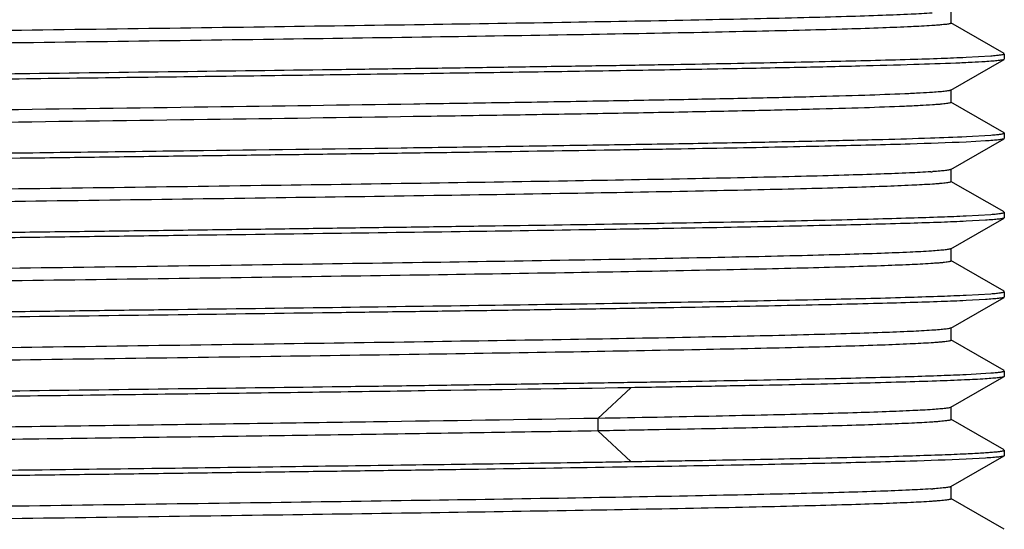
# Model space of a CAD drawing. Units: inches. Extents: x 0 to 11, y 0 to 8.5.
# Drawn here: x 7.4 to 7.7, y 5 to 5.1 of the extents above; entities that cross this region are included whole.
import ezdxf

# ---------------------------------------------------------------- set-up
doc = ezdxf.new("R2010")
doc.units = ezdxf.units.IN
doc.header["$LTSCALE"] = 0.605
doc.header["$MEASUREMENT"] = 0
doc.layers.get('0').update_dxf_attribs({"linetype": 'CONTINUOUS'})

msp = doc.modelspace()

# ---------------------------------------------------------------- linework, layer by layer
at = {"color": 7, "linetype": 'Continuous'}
for p, q in [((7.6945513382, 5.1434446339), (7.6945513382, 5.1473816418)), ((7.7112180298, 5.1338659597), (7.694470318500001, 5.1435382427)), ((7.6992506506, 5.1326704575), (7.7070624074, 5.133118605)), ((7.711297709, 5.1337812677), (7.711297709, 5.1320419554)), ((7.6944660826, 5.1222865962), (7.711220994400001, 5.1319631766)), ((7.694547388999999, 5.1184434751), (7.694547388999999, 5.122380519)), ((7.7112196139, 5.1088616155), (7.694466123200001, 5.118537374)), ((7.711297709, 5.108781288899999), (7.711297709, 5.1070419459)), ((7.694484367799999, 5.0972883345), (7.711223913, 5.1069554401)), ((7.705336458, 5.1062704604), (7.699271666, 5.1059350897)), ((7.699359387, 5.1076721435), (7.7070920913, 5.1081252407)), ((7.6945646597, 5.0934440034), (7.6945646588, 5.0973806965)), ((7.7112213234, 5.0838709595), (7.6944847889, 5.0935363136)), ((7.711297709, 5.0837812381), (7.711297709, 5.0820419301)), ((7.6944778275, 5.0722886732), (7.7112245634, 5.0819601458)), ((7.7053358065, 5.0812676768), (7.6992695437, 5.0809307628)), ((7.699271789400001, 5.0826662662), (7.7070748101, 5.083114657099999)), ((7.6945586714, 5.0684449992), (7.6945586714, 5.0723820071)), ((7.711218290900001, 5.0588704035), (7.6944781343, 5.0685380672)), ((7.711297709, 5.0587812464), (7.711297709, 5.0570419019)), ((7.6944703683, 5.047287922200001), (7.7112233054, 5.0569632211)), ((7.705323513, 5.0562624463), (7.6992517259, 5.0559288525)), ((7.6992694141, 5.0576703605), (7.7070738864, 5.058115662900001)), ((7.6945515537, 5.0434446636), (7.6945515537, 5.0473816715)), ((7.7112180004, 5.0338661315), (7.6944705468, 5.0435382583)), ((7.711297709, 5.0337812669), (7.711297709, 5.0320430539)), ((7.6944660992, 5.022286645699999), (7.7112210816, 5.0319632663)), ((7.699251382999999, 5.0326705538), (7.7070628805, 5.0331184825)), ((7.593479915800001, 5.0284588741), (7.5830935666, 5.0187959868)), ((7.694547406, 5.018443548), (7.694547406, 5.0223805559)), ((7.5830914004, 5.0187960149), (7.5830914004, 5.0148549368)), ((7.7112195338, 5.0088617197), (7.6944661448, 5.0185374188)), ((7.5830955836, 5.0148530582), (7.593477769700001, 5.005194061)), ((7.694484511900001, 4.9972882958), (7.7112238435, 5.0069552733)), ((7.7053363014, 5.0062704965), (7.699271322, 5.0059352352)), ((7.711297709, 5.0087760752), (7.711297709, 5.0070419467)), ((7.694564780599999, 4.993443937099999), (7.694564780599999, 4.997380945)), ((7.7112214817, 4.9838708615), (7.6944849235, 4.993536224700001))]:
    msp.add_line(p, q, dxfattribs=at)
for centre, radius, start, end in [((7.676239255, 5.2790985567), 0.1829385259, 273.7334167266, 273.9319764529), ((7.6762353571, 5.1791653062), 0.1830053807, 273.7330339863, 273.9315484582)]:
    msp.add_arc(centre, radius, start, end, dxfattribs=at)
for points, knots in [([(7.6885256061, 5.146572264800001), (7.6863135531, 5.1464233563), (7.6810924662, 5.146154692200001), (7.6721002585, 5.1458014452), (7.660824021, 5.1454447573), (7.6473628853, 5.145085015), (7.6318227013, 5.1447239973), (7.6073384907, 5.144218143), (7.572657033500001, 5.1436015541), (7.5270008284, 5.1428867808), (7.47710043, 5.142170189700001), (7.4246318701, 5.141451809499999), (7.3800943378, 5.1408512019), (7.3445103859, 5.1403646116), (7.3183849458, 5.1400008717), (7.2929546281, 5.1396371721), (7.2684311251, 5.1392736672), (7.2450199637, 5.1389104093), (7.2229229266, 5.1385474037), (7.2023275536, 5.1381844912), (7.1834034487, 5.1378221557), (7.1663054459, 5.1374605714), (7.1532672688, 5.1371500094), (7.1438619852, 5.1368980816), (7.1376148989, 5.1367162254), (7.1319228843, 5.1365345781), (7.1267955593, 5.1363531812), (7.12224247, 5.1361721603), (7.1182731903, 5.1359916143), (7.114897344199999, 5.1358120356), (7.1121246274, 5.135633432900001), (7.1101957111, 5.1354772623), (7.108961036699999, 5.1353465303), (7.108266474700001, 5.1352575511), (7.1077249035, 5.1351683906), (7.107372894199999, 5.1350920049), (7.1071656011, 5.1350235341), (7.1070589788, 5.1349768278), (7.106983563099999, 5.1349208436), (7.1069836218, 5.1348810535)], [0, 0, 0, 0, 0.0114327637, 0.0269569733, 0.04640614059999999, 0.0696096826, 0.09639703220000001, 0.1265640564, 0.1958948655, 0.275267698, 0.3620293043, 0.4532439439, 0.5458589526, 0.5917179603, 0.636757727, 0.6805936989, 0.722868504, 0.7632325547, 0.8013331231, 0.8368321861, 0.8694536711, 0.8989373482999999, 0.9250215214, 0.9367068887000001, 0.9474551636, 0.9572496354000001, 0.9660739345, 0.9739118415000001, 0.9807471143000001, 0.9865634357999999, 0.9913445237, 0.9950744557, 0.9965422334, 0.9977458427, 0.9986866605, 0.999367186, 0.9996117549, 0.999794813, 1, 1, 1, 1]), ([(7.688464457699999, 5.1426311511), (7.6862703366, 5.142484190899999), (7.681101514400001, 5.1422183585), (7.6722111882, 5.141868592), (7.661082774, 5.1415154519), (7.6478123728, 5.1411593655), (7.6325020264, 5.140802007900001), (7.6083879397, 5.140301319100001), (7.5742272202, 5.1396909511), (7.529235047699999, 5.1389833197), (7.4800124791, 5.1382739681), (7.4281780221, 5.1375628008), (7.3754409467, 5.1368515195), (7.3317138949, 5.136252660799999), (7.2975865875, 5.1357672462), (7.2731283649, 5.1354074123), (7.2497204587, 5.1350478042), (7.2275600297, 5.1346884699), (7.2068324296, 5.1343292055), (7.1877060008, 5.1339703778), (7.1703328513, 5.1336122897), (7.1548600447, 5.1332552137), (7.1432167989, 5.1329470028), (7.1349521666, 5.132696380500001), (7.129569008400001, 5.1325166746), (7.124743105499999, 5.1323372749), (7.1204837183, 5.1321582528), (7.116800133200001, 5.131979904300001), (7.1137017771, 5.131802323500001), (7.1114902701, 5.1316474757), (7.1100211486, 5.1315196225), (7.1091454108, 5.131430512200001), (7.1084212421, 5.1313417857), (7.107847606799999, 5.1312543867), (7.1074252776, 5.1311677219), (7.107194828300001, 5.1311005794), (7.107108800000001, 5.1310605734)], [0, 0, 0, 0, 0.0113444165, 0.0266979598, 0.0458990045, 0.0687821067, 0.09518199449999999, 0.124903548, 0.1932088418, 0.2714384985, 0.3570382866, 0.4471650694, 0.5388678099, 0.6291236179, 0.6727657948000001, 0.7149419294, 0.7553126052, 0.7935369883, 0.8292783970000001, 0.8622584014, 0.8922239351000001, 0.9189221496, 0.9421008433, 0.9523100729, 0.9615773692, 0.9698869561, 0.9772231091, 0.9835700459000001, 0.9889119185999999, 0.9932330081, 0.995005998, 0.9965193903, 0.9977736614, 0.9987700466, 0.9995105553, 1, 1, 1, 1]), ([(7.6945513382, 5.1434446339), (7.6945513383, 5.1433981355), (7.6944543154, 5.1433371518), (7.6943254713, 5.1432858572), (7.6940676662, 5.1432096316), (7.6936331975, 5.143124736), (7.6929641179, 5.1430254957), (7.6921076247, 5.1429265086), (7.6910612379, 5.1428262406), (7.6898260625, 5.1427257488), (7.688939267599999, 5.142662953399999), (7.688464457699999, 5.1426311511)], [0, 0, 0, 0, 0.0225500991, 0.0435143225, 0.0717263977, 0.1505170344, 0.2595495575, 0.398985897, 0.5688742529, 0.7692179929999999, 1, 1, 1, 1]), ([(7.7070624074, 5.133118605), (7.7076466185, 5.1331630986), (7.708465238600001, 5.1332312111), (7.7094777218, 5.1333391639), (7.7100642944, 5.1334142734), (7.710533888200001, 5.1334896423), (7.7108905561, 5.1335626587), (7.7111297718, 5.1336337864), (7.7112523539, 5.1336992193), (7.711281411799999, 5.1337383961)], [0, 0, 0, 0, 0.4099025581, 0.5745815281000001, 0.7124032712, 0.8234099664, 0.9076970574, 0.9658753295999999, 1, 1, 1, 1]), ([(7.1023121448, 5.1223874807), (7.1049397213, 5.1225072196), (7.1108259392, 5.1227382937), (7.120580620299999, 5.1230587235), (7.1321587549, 5.123383545899999), (7.1510141017, 5.1238252118), (7.178480810499999, 5.1243579274), (7.208364074299999, 5.1248851498), (7.2349403171, 5.1252897431), (7.2565798425, 5.1256021441), (7.279157714099999, 5.1259221212), (7.3025269857, 5.126249545), (7.3265356738, 5.126575622), (7.3510276752, 5.1268875848), (7.3758433766, 5.1272012768), (7.4091106908, 5.1276297295), (7.4502886356, 5.128174460199999), (7.4909286253, 5.128687598), (7.5224758494, 5.1291237086), (7.5450498007, 5.129452392), (7.5666847699, 5.129773488000001), (7.5872400012, 5.130083951700001), (7.6065815069, 5.130399266), (7.624583364099999, 5.1307221745), (7.6411284154, 5.131049996000001), (7.6599748633, 5.1314496226), (7.676550669199999, 5.1318438713), (7.6907454451, 5.1323085425), (7.6966259292, 5.1325474985), (7.6992506506, 5.1326704575)], [0, 0, 0, 0, 0.0132167498, 0.0295993607, 0.0490416417, 0.0714172038, 0.1243694949, 0.1870820489, 0.2215979125, 0.2579252354, 0.2958276852, 0.3350586078, 0.3753626932, 0.4164776726, 0.4581360093, 0.500066611, 0.5836531557, 0.6650650796, 0.7042907065, 0.7421867933, 0.7785067044, 0.8130140884999999, 0.8454845068000001, 0.8757067915000001, 0.9034843477, 0.9286363191, 0.9704279083, 0.9867968340000001, 1, 1, 1, 1]), ([(7.7052177491, 5.1312520199), (7.703855169400001, 5.1311627937), (7.7007873535, 5.1309962138), (7.6933089604, 5.1306715155), (7.6815005779, 5.1302790838), (7.6645002175, 5.129811960500001), (7.6439026599, 5.1293609005), (7.6199892913, 5.1289150625), (7.5930865473, 5.128445809700001), (7.563560860499999, 5.1279774162), (7.531814629299999, 5.1275327048), (7.4982814171, 5.1270693571), (7.463418439600001, 5.1265924545), (7.427700639199999, 5.1261432147), (7.3916155903, 5.1256872952), (7.3615373625, 5.125290238), (7.3376605289, 5.1249755054), (7.3200351711, 5.1247480342), (7.302685294400001, 5.1245215232), (7.2884261338, 5.1243298135), (7.277200902200001, 5.1241737077), (7.268935378099999, 5.1240558728), (7.260782252, 5.1239431206), (7.255385447899999, 5.123846215099999), (7.2527068231, 5.1238062958)], [0, 0, 0, 0, 0.0090513709, 0.0203643128, 0.04961788070000001, 0.0873663611, 0.1330956472, 0.1861833861, 0.2459065892, 0.3114508535, 0.3819225305, 0.4563609682, 0.5337511021, 0.6130376417, 0.693139493, 0.7729643643999999, 0.8124322271, 0.8514237621999999, 0.8898059386, 0.9274478120999999, 0.945950897, 0.9642209505, 0.9822424352, 1, 1, 1, 1]), ([(7.7112209933, 5.1319601418), (7.711149457799999, 5.131922969800001), (7.7109476751, 5.1318594012), (7.7105703097, 5.1317717183), (7.7100414731, 5.1316876043), (7.7090410914, 5.131558184599999), (7.7074164739, 5.1314056512), (7.7060164801, 5.1313043235), (7.7052177491, 5.1312520199)], [0, 0, 0, 0, 0.0399259491, 0.10391799, 0.1921410999, 0.3048083555, 0.6035770268999999, 1, 1, 1, 1]), ([(7.6886942217, 5.1215833394), (7.687394304400001, 5.1214947747), (7.6844697108, 5.1213261567), (7.6773555138, 5.120994034), (7.666147917999999, 5.1205990221), (7.6500309518, 5.120146436600001), (7.6305208649, 5.1196918081), (7.6078822826, 5.1192345323), (7.5824273515, 5.1187755582), (7.5545010789, 5.118315627599999), (7.513447221, 5.1176864403), (7.4590188222, 5.1169173004), (7.3920806412, 5.1160134856), (7.3256122786, 5.115109997), (7.2818687424, 5.114478693), (7.2606892365, 5.114152457)], [0, 0, 0, 0, 0.0091309713, 0.0205287058, 0.04991037769999999, 0.0877208212, 0.1335211694, 0.1866741779, 0.2464048211, 0.3119388401, 0.3824086811, 0.5341450202, 0.693412406, 0.8515558881, 1, 1, 1, 1]), ([(7.6944660826, 5.1222865962), (7.6943967855, 5.122246574), (7.6941994777, 5.122181314800001), (7.6938324716, 5.1220973524), (7.693322702200001, 5.1220127267), (7.692671977000001, 5.1219265637), (7.691878901900001, 5.12184001), (7.6905380714, 5.1217154046), (7.689460170499999, 5.1216355244), (7.6886942217, 5.1215833394)], [0, 0, 0, 0, 0.0411921698, 0.1057413141, 0.1942223331, 0.3068401965, 0.4436890642, 0.6048164177, 1, 1, 1, 1]), ([(7.688631555900001, 5.117642071600001), (7.687326455700001, 5.1175536263), (7.6843920234, 5.1173851523), (7.6772601397, 5.1170532917), (7.666034059199999, 5.1166584677), (7.6498991158, 5.116206098), (7.6303766951, 5.115751701000001), (7.6077313253, 5.1152946653), (7.582274916599999, 5.1148359396), (7.5543520441, 5.1143762656), (7.5133110271, 5.1137474627), (7.4589066176, 5.1129787529), (7.3920033, 5.112075476499999), (7.335911385, 5.111312856100001), (7.2972925215, 5.110763410400001), (7.2786560217, 5.1104877772), (7.268318214400001, 5.110333708), (7.2632197295, 5.1102505483), (7.2606891454, 5.110211569200001)], [0, 0, 0, 0, 0.009168495, 0.0206005149, 0.0500414325, 0.0878993057, 0.133735426, 0.1869116445, 0.2466540637, 0.3121895369, 0.3826509415, 0.5343463497, 0.6935507729000001, 0.8516224406, 0.9275337478, 0.9642597169, 0.9822609037000001, 1, 1, 1, 1]), ([(7.694547388999999, 5.1184434751), (7.694547369099999, 5.1183980164), (7.6944538562, 5.1183377049), (7.6943284637, 5.1182870851), (7.694078617000001, 5.1182119749), (7.6936569183, 5.118128320799999), (7.6930073845, 5.1180305449), (7.692175299, 5.1179330216), (7.6911581064, 5.1178342385), (7.6899565902, 5.1177352345), (7.6890937061, 5.117673391), (7.688631555900001, 5.117642071600001)], [0, 0, 0, 0, 0.0226735278, 0.0436246903, 0.0717950401, 0.1504548096, 0.2593425768, 0.3986691326, 0.568528481, 0.7689634023999999, 1, 1, 1, 1]), ([(7.7070920913, 5.1081252407), (7.7076719994, 5.108169722), (7.708484601699999, 5.108237545), (7.709489753200001, 5.1083441516), (7.7100721201, 5.1084181519), (7.7105384191, 5.108492423), (7.710892622899999, 5.1085636865), (7.7111309713, 5.1086331752), (7.711252394, 5.1086992192), (7.7112813337, 5.1087383894)], [0, 0, 0, 0, 0.4098050374, 0.574449564, 0.7122483407, 0.8232395491, 0.9074973651, 0.965684965, 1, 1, 1, 1]), ([(7.699271666, 5.1059350897), (7.69339683, 5.1056559305), (7.6792081174, 5.1051917105), (7.6544894434, 5.1045874264), (7.6296362544, 5.1040736452), (7.606634252999999, 5.1036762279), (7.5800692632, 5.103246502799999), (7.5519763488, 5.1028130066), (7.5225381586, 5.1023901594), (7.499173047899999, 5.1020793343), (7.4751674727, 5.1017644488), (7.450677721, 5.1014417974), (7.4258631809, 5.1011127013), (7.392594869, 5.1006851068), (7.3514124366, 5.1001771769), (7.3107671663, 5.0996233911), (7.2792131295, 5.0991926088), (7.2497628264, 5.098787471700001), (7.221656074, 5.0983631591), (7.1950760533, 5.0979118805), (7.172055754400001, 5.097508974), (7.1510463824, 5.0971037683), (7.132185952, 5.0966461623), (7.1206036771, 5.0963214331), (7.110844543200001, 5.0960122246), (7.1049554226, 5.0957853564), (7.1023265087, 5.0956647951)], [0, 0, 0, 0, 0.0295528939, 0.0713281103, 0.1242436153, 0.1544596972, 0.1869247126, 0.2577434998, 0.2956363659, 0.3348595119, 0.3751577319, 0.4162687748, 0.4579250867, 0.4998555717, 0.5834475509, 0.6648722503, 0.7041068431999999, 0.7420134958, 0.8128666840000001, 0.8453522224, 0.8755906836, 0.9285557245999999, 0.9509382259999999, 0.9703873315, 0.9867764797, 1, 1, 1, 1]), ([(7.252706799099999, 5.1005522848), (7.2552699976, 5.1005888136), (7.2604330463, 5.1006577494), (7.2708971961, 5.1008064505), (7.289748375399999, 5.101066809700001), (7.317299013, 5.1014489024), (7.3510559323, 5.1018964676), (7.3854343529, 5.1023240809), (7.420004180299999, 5.1027678591), (7.465235457, 5.1033698675), (7.5092967515, 5.1039265169), (7.551635974500001, 5.1045433993), (7.5808230711, 5.1049899208), (7.6077602325, 5.1054161883), (7.6321103385, 5.1058564623), (7.6535689347, 5.1063098018), (7.6718687951, 5.1067358898), (7.6867809073, 5.107159149), (7.6955660036, 5.1074913287), (7.699359387, 5.1076721435)], [0, 0, 0, 0, 0.0172153636, 0.0346764571, 0.0702809541, 0.1438258873, 0.2197154617, 0.2970014534, 0.374718144, 0.45189441, 0.6007870604, 0.6706430929, 0.7362611012000001, 0.7968211454999999, 0.8515670075, 0.8998150373999999, 0.9409622442, 0.9744959348000001, 1, 1, 1, 1]), ([(7.711223911699999, 5.106955758), (7.711155579600001, 5.1069158675), (7.7109572871, 5.106852944), (7.7105873313, 5.1067722919), (7.7100694098, 5.1066906551), (7.7094058727, 5.1066072625), (7.7085954233, 5.1065231377), (7.7072234688, 5.1064012495), (7.706120390800001, 5.1063223108), (7.705336458, 5.1062704604)], [0, 0, 0, 0, 0.0399605353, 0.1036890026, 0.1917752354, 0.3043747963, 0.441526803, 0.6032174678, 1, 1, 1, 1]), ([(7.6881511716, 5.0965482609), (7.6858946488, 5.0964008676), (7.680592455, 5.0961326233), (7.6714796736, 5.0957793089), (7.6600907886, 5.095423552200001), (7.6465272835, 5.0950646723), (7.630907785900001, 5.0947043633), (7.606349784400001, 5.0941991503), (7.5716159124, 5.0935846166), (7.5259339477, 5.0928708807), (7.476064843, 5.0921557312), (7.423671550800001, 5.0914389387), (7.3792222147, 5.0908393463), (7.3437235555, 5.090353704), (7.3176678081, 5.089990783999999), (7.292310810499999, 5.089627921), (7.2678654873, 5.089265086), (7.2445339891, 5.0889025035), (7.2225096974, 5.0885402475), (7.2019823694, 5.0881783865), (7.1831266674, 5.0878167145), (7.1660972737, 5.0874556992), (7.1531102765, 5.087145687), (7.143735532999999, 5.0868944671), (7.1375042188, 5.086713105199999), (7.1318288448, 5.086531876), (7.1267213574, 5.0863508193), (7.1221903092, 5.086170104100001), (7.1182424577, 5.0859899499), (7.114884436000001, 5.0858104562), (7.1124581376, 5.0856542686), (7.110817395800001, 5.085526050199999), (7.109813374600001, 5.0854359696), (7.1089616459, 5.0853461036), (7.108263506599999, 5.0852573626), (7.107718029500001, 5.0851684248), (7.1073631029, 5.0850922555), (7.107153861900001, 5.085023932099999), (7.1070465433, 5.0849773836), (7.106970277699999, 5.0849215946), (7.106970281900001, 5.0848817079)], [0, 0, 0, 0, 0.011668337, 0.0273918858, 0.047056696, 0.0704624131, 0.097403175, 0.1276736866, 0.1972069838, 0.2766556554, 0.3634186475, 0.4545550393, 0.5470272596, 0.5927954726, 0.6377431718, 0.6814864226999999, 0.7236494806, 0.7638934875, 0.8018901051999999, 0.8373088815, 0.869829718, 0.8992022614, 0.9251992289000001, 0.9368608148, 0.9475927184, 0.9573660246, 0.9661602901, 0.9739635381999999, 0.9807644631, 0.9865520095, 0.9913152726000001, 0.9933094884999999, 0.9950437258, 0.9965168305, 0.9977278958, 0.9986764201999999, 0.9993631183, 0.9996097951, 0.9997941873999999, 1, 1, 1, 1]), ([(7.6944843652, 5.0972883345), (7.694415552200001, 5.0972485962), (7.6942196149, 5.097183895400001), (7.6938554241, 5.0971006037), (7.6933500586, 5.0970166594), (7.692705838099999, 5.0969311815), (7.6919218827, 5.0968453195), (7.6905998793, 5.0967218311), (7.6895378434, 5.0966424884), (7.688783730599999, 5.096590638)], [0, 0, 0, 0, 0.0414119858, 0.1062922795, 0.1951307625, 0.3080434247, 0.4450355101, 0.6060679274, 1, 1, 1, 1]), ([(7.6945646739, 5.0934440033), (7.6945646792, 5.0933981638), (7.6944691687, 5.0933380151), (7.6943423359, 5.0932873869), (7.6940889387, 5.0932122302), (7.6936623139, 5.0931284927), (7.693006020199999, 5.0930306108), (7.6921669906, 5.0929329702), (7.691143318200001, 5.0928340761), (7.6899365909, 5.0927349631), (7.6890707367, 5.0926729844), (7.6886074367, 5.0926415987)], [0, 0, 0, 0, 0.0227102676, 0.0437951355, 0.0721469874, 0.1512405472, 0.2605392758, 0.4001205949, 0.5699482081, 0.7699414783, 1, 1, 1, 1]), ([(7.6886074367, 5.0926415987), (7.6864380827, 5.0924946386), (7.681321545599999, 5.0922284211), (7.6725021272, 5.0918781574), (7.6614347074, 5.0915255379), (7.648215854299999, 5.0911696896), (7.6329605974, 5.0908123998), (7.6089125946, 5.0903108718), (7.5748233365, 5.0897010751), (7.5298947092, 5.0889931781), (7.480715794, 5.0882837226), (7.4289004261, 5.0875726844), (7.376159051699999, 5.0868611744), (7.3242284046, 5.0861502114), (7.2822401958, 5.0855470508), (7.2503345837, 5.0850573708), (7.2281353899, 5.0846979174), (7.2073609871, 5.0843388812), (7.1881867764, 5.0839800109), (7.1707691953, 5.0836216875), (7.155245421, 5.0832642906), (7.1435514695, 5.0829563002), (7.1352405266, 5.082705896499999), (7.1298254612, 5.0825261475), (7.1249726651, 5.0823466624), (7.1206895078, 5.0821675473), (7.1169824666, 5.0819890738), (7.1138580199, 5.0818113411), (7.1116217756, 5.0816564078), (7.1101294837, 5.081528748399999), (7.109233776900001, 5.081439595), (7.10848868, 5.0813508372), (7.107894289400001, 5.0812633019), (7.1074521229, 5.0811765678), (7.1072090936, 5.0811094233), (7.1071165491, 5.0810698608)], [0, 0, 0, 0, 0.0112143652, 0.0264226046, 0.04552312889999999, 0.06832435440000001, 0.09462514080000001, 0.1242254988, 0.1923818907, 0.2704726612, 0.3559793442, 0.446054778, 0.5377422107000001, 0.6280244838, 0.7139188340000001, 0.7543240720000001, 0.792601126, 0.8284290089, 0.8614866851999999, 0.89151185, 0.9182813482, 0.9415736670999999, 0.9518456203, 0.961165499, 0.9695178904, 0.9768915717000001, 0.9832756426, 0.9886593687999999, 0.993032185, 0.9948363376, 0.996384065, 0.997674362, 0.9987065995000001, 0.9994809037000001, 1, 1, 1, 1]), ([(7.7070748101, 5.083114657099999), (7.7076574623, 5.0831601869), (7.7084739058, 5.0832300336), (7.70948348, 5.0833412933), (7.710068419700001, 5.0834183773), (7.7105366563, 5.0834949561), (7.710892363099999, 5.0835704256), (7.7111283391, 5.0836439072), (7.7112520962, 5.0837031069), (7.711281568, 5.0837403579)], [0, 0, 0, 0, 0.4101972195, 0.5750101858, 0.7129473723, 0.8240562762, 0.9084950945, 0.9666609877, 1, 1, 1, 1]), ([(7.1023268037, 5.0723863912), (7.1049557633, 5.0725096011), (7.110844687, 5.0727478106), (7.120603722699999, 5.0730681355), (7.1321864711, 5.073376213), (7.1510472742, 5.0738164033), (7.172056235199999, 5.0742440407), (7.1950764653, 5.0746576903), (7.214427214, 5.0749678736), (7.234990741, 5.0752824147), (7.2566331903, 5.075604761), (7.2792137052, 5.0759336256), (7.3107677275, 5.0763667969), (7.3514135026, 5.0768813162), (7.392595408099999, 5.077428600299999), (7.4258637315, 5.0778537066), (7.4506784806, 5.078164690099999), (7.475168278099999, 5.0784819699), (7.4991736997, 5.0788069741), (7.5225385356, 5.079135917099999), (7.551976805, 5.0795477798), (7.586082857899999, 5.0800462339), (7.618173108200001, 5.0806113222), (7.6411743433, 5.0810469213), (7.6561509874, 5.0813574651), (7.6694653049, 5.0816745746), (7.6810306474, 5.0819977949), (7.6907717642, 5.0823195898), (7.696648906699999, 5.0825470116), (7.699271789400001, 5.0826662662)], [0, 0, 0, 0, 0.0132243562, 0.0296139926, 0.0490627943, 0.0714450593, 0.1244105247, 0.1546490959, 0.1871345216, 0.2216555892, 0.2579877057, 0.295894411, 0.3351289892, 0.4165536, 0.5001454857, 0.5420759099, 0.5837321496, 0.6248431117000001, 0.6651412655, 0.7043643666, 0.7422571279000001, 0.8130756165999999, 0.8757567898, 0.9035273219, 0.9286717187000001, 0.9510267315, 0.9704472447, 0.9868070626000001, 1, 1, 1, 1]), ([(7.6992695437, 5.0809307628), (7.6966467752, 5.0808068703), (7.6907697388, 5.0805761334), (7.676581650599999, 5.0801312562), (7.6600133758, 5.0797187342), (7.6411738991, 5.0793063152), (7.6246334197, 5.0789919634), (7.6066359767, 5.0786810603), (7.580072847699999, 5.078244632), (7.544177389800001, 5.0776835885), (7.498541621699999, 5.0770757997), (7.4587087347, 5.0765423352), (7.425876997400001, 5.0761098119), (7.4009003612, 5.0757976493), (7.3759228701, 5.0754841382), (7.3430864071, 5.0750590356), (7.3032436148, 5.074517495299999), (7.2644605983, 5.0740014275), (7.235011241900001, 5.0735627303), (7.2144479038, 5.073234369100001), (7.1950970686, 5.0729130717), (7.1720756654, 5.072516596), (7.151065039700001, 5.072102398), (7.1322029456, 5.0716402198), (7.1206186792, 5.0713242755), (7.1108573333, 5.0710182757), (7.104966779400001, 5.070788399), (7.1023370984, 5.0706660322)], [0, 0, 0, 0, 0.0131937341, 0.029553237, 0.0713280087, 0.096472004, 0.124241629, 0.154456454, 0.1869200826, 0.2577355882, 0.334847936, 0.4162535677, 0.4579081596, 0.4998370528, 0.5417674116, 0.5834263887, 0.6648494282, 0.7419902775, 0.7783227361, 0.8128446359, 0.8453312931999999, 0.8755713162000001, 0.9285411148999999, 0.950926649, 0.9703789865000001, 0.9867719281999999, 1, 1, 1, 1]), ([(7.7112245622, 5.081959278999999), (7.711155850599999, 5.0819207635), (7.7109581558, 5.0818584534), (7.7105887631, 5.0817760775), (7.7100708709, 5.0816941897), (7.7094072666, 5.0816095991), (7.7085965724, 5.0815241529), (7.7072239383, 5.0814003361), (7.7061202268, 5.0813201897), (7.7053358065, 5.0812676768)], [0, 0, 0, 0, 0.0397710096, 0.1034728104, 0.1915381532, 0.3041407346, 0.4413207279, 0.6030598271000001, 1, 1, 1, 1]), ([(7.6883097312, 5.0715583537), (7.686072996799999, 5.0714103178), (7.6808046461, 5.0711416811), (7.6717415508, 5.0707886962), (7.6603983301, 5.0704324854), (7.646878423, 5.07007324), (7.631292932999999, 5.0697125363), (7.6067653823, 5.069207130400001), (7.572052554, 5.0685917601), (7.5263802026, 5.0678774686), (7.4764976985, 5.067161814499999), (7.4240718244, 5.066444279), (7.379585127, 5.0658442764), (7.344049853500001, 5.0653582366), (7.317964728200001, 5.0649949879), (7.292577300900001, 5.064631729599999), (7.268099550900001, 5.0642686157), (7.244733810800001, 5.0639057498), (7.2226784747, 5.0635432295), (7.2021232625, 5.0631808796), (7.1832400903, 5.0628188852), (7.166181664, 5.0624576498), (7.1531716041, 5.0621474122), (7.1437831473, 5.0618959474), (7.1375462239, 5.061714351), (7.1318659571, 5.0615328981), (7.1267519662, 5.0613516959), (7.1222124218, 5.0611708671), (7.118255391, 5.0609905076), (7.114888925800001, 5.0608111028), (7.112121134, 5.0606326263), (7.1101931412, 5.0604766542), (7.1089569187, 5.0603462476), (7.1082606755, 5.0602574314), (7.1077180424, 5.0601683706), (7.1073656663, 5.0600921238), (7.1071584151, 5.0600236342), (7.107052133400001, 5.0599771528), (7.1069770076, 5.0599209101), (7.1069774839, 5.0598813236)], [0, 0, 0, 0, 0.0115636323, 0.0272103362, 0.0467881947, 0.070106892, 0.0969784774, 0.1272086885, 0.1966611722, 0.2760754562, 0.3628422421, 0.4540108471, 0.5465442225, 0.5923516168, 0.6373397959, 0.6811196584, 0.7233282736, 0.7636242868, 0.8016683856, 0.8371179940000001, 0.8696765828, 0.8990967193000001, 0.9251350351000001, 0.9368090536, 0.9475452262999999, 0.9573223475, 0.9661261044, 0.9739426833, 0.9807584576999999, 0.9865598409999999, 0.9913332954, 0.9950655754000001, 0.9965374463, 0.9977446897, 0.9986876051000001, 0.9993686789, 0.9996130916, 0.9997957752, 1, 1, 1, 1]), ([(7.6944778284, 5.0722886732), (7.6944049999, 5.0722466135), (7.6941956054, 5.0721790737), (7.6938054442, 5.072091912799999), (7.693261125499999, 5.072004190099999), (7.6925652408, 5.0719147289), (7.691716581100001, 5.0718248832), (7.6902820269, 5.0716955337), (7.689128952999999, 5.071612573), (7.6883097312, 5.0715583537)], [0, 0, 0, 0, 0.0405295764, 0.1047407926, 0.1931400326, 0.3058625826, 0.4429350694, 0.6043416449, 1, 1, 1, 1]), ([(7.694558671599999, 5.0684449992), (7.6945586724, 5.0684256236), (7.6945284025, 5.0683787277), (7.694444959299999, 5.0683315995), (7.6943162168, 5.0682802427), (7.694046961000001, 5.0682045842), (7.6935828149, 5.0681153372), (7.6928749946, 5.0680142286), (7.6919669627, 5.0679120762), (7.6908593507, 5.067809097400001), (7.689552544600001, 5.0677057127), (7.6886147218, 5.0676411245), (7.6881127529, 5.0676084094)], [0, 0, 0, 0, 0.0088744208, 0.0229716601, 0.0439029243, 0.0721220494, 0.150989128, 0.2601153816, 0.3996026552, 0.5694462009000001, 0.7696002324, 1, 1, 1, 1]), ([(7.6881127529, 5.0676084094), (7.6858814027, 5.0674629843), (7.6806443604, 5.0671979151), (7.6716580463, 5.0668491287), (7.6604498085, 5.0664971957), (7.647119555700001, 5.0661424069), (7.6317740823, 5.0657862029), (7.6076507942, 5.0652872191), (7.5735231223, 5.0646795085), (7.5286127951, 5.0639740089), (7.4795256348, 5.0632672031), (7.4278598687, 5.0625585495), (7.375309104199999, 5.061849695), (7.3235916453, 5.0611413293), (7.281784914099999, 5.060540206600001), (7.250020055399999, 5.0600524322), (7.2279179797, 5.0596943621), (7.2072346976, 5.0593365482), (7.188140265099999, 5.0589789108), (7.1707861383, 5.0586220002), (7.1553108802, 5.0582660008), (7.143650935599999, 5.0579592063), (7.1353623821, 5.0577095912), (7.1299577227, 5.057530487799999), (7.125107940199999, 5.0573516668), (7.1208208254, 5.0571732479), (7.1171041543, 5.0569953346), (7.113965624, 5.0568185011), (7.111413202400001, 5.0566426946), (7.1096564064, 5.056488897099999), (7.108551074099999, 5.0563595858), (7.107946785399999, 5.0562721682), (7.1074936553, 5.0561855475), (7.1072430939, 5.0561185958), (7.107145936599999, 5.0560797479)], [0, 0, 0, 0, 0.0115433465, 0.027067759, 0.0464249602, 0.0694316555, 0.0959068475, 0.1256641625, 0.1939899568, 0.2721118971, 0.3575334695, 0.4474190218, 0.5388513772, 0.6288411742, 0.7144253104, 0.7546927031, 0.7928403514, 0.8285379012, 0.8614820426, 0.8914288663, 0.9181440538, 0.9413910812999999, 0.9516416806999999, 0.9609514357, 0.9693068386, 0.9766946798999999, 0.9831018572, 0.9885152912999999, 0.9929219892, 0.9963094052, 0.9976173356999999, 0.9986670011, 0.9994598369, 1, 1, 1, 1]), ([(7.7070738864, 5.058115662900001), (7.7076566464, 5.0581605256), (7.7084732343, 5.0582293393), (7.709483068099999, 5.0583389423), (7.7100681187, 5.0584151293), (7.7105364531, 5.058491239599999), (7.710892196100001, 5.058565848), (7.711129391799999, 5.0586384875), (7.7112524288, 5.0587009561), (7.7112815602, 5.0587392333)], [0, 0, 0, 0, 0.4100364679, 0.5747753214, 0.7126483406, 0.8237024998, 0.9080703906, 0.9662548770999999, 1, 1, 1, 1]), ([(7.6992517259, 5.0559288525), (7.696627176000001, 5.0558078312), (7.6907466361, 5.0555815621), (7.6810002986, 5.0552717818), (7.669430304400001, 5.0549527598), (7.6505856449, 5.0544907193), (7.6295911885, 5.05408425), (7.6065849637, 5.0536821297), (7.5872439482, 5.053358876), (7.566689327200001, 5.0530302523), (7.54505466, 5.052711459599999), (7.5224808037, 5.0524005567), (7.4909338628, 5.0519733559), (7.4502948416, 5.0514177841), (7.3846247264, 5.0506047745), (7.3198065481, 5.0497468715), (7.257524083, 5.048909903399999), (7.215599048600001, 5.0482522737), (7.183493235299999, 5.0477303792), (7.1604782262, 5.0472862072), (7.145490014400001, 5.0469600402), (7.132163229400001, 5.0466373864), (7.1205842678, 5.0463292813), (7.110828736, 5.0460205063), (7.1049422109, 5.0457866919), (7.1023145693, 5.0456626861)], [0, 0, 0, 0, 0.0132018972, 0.029569841, 0.0489982459, 0.0713609421, 0.124289127, 0.1545107725, 0.186980751, 0.2214877487, 0.2578071807, 0.2957027793, 0.3349280102, 0.4163393428, 0.4999254996, 0.6649335901, 0.7420674353, 0.8129116292, 0.8756251138, 0.9034144303, 0.9285792771, 0.9509558877, 0.9703986845999999, 0.9867818856999999, 1, 1, 1, 1]), ([(7.102337016799999, 5.0473861634), (7.1049667939, 5.047507534599999), (7.1108572604, 5.047742658), (7.120618226, 5.0480661067), (7.1322025315, 5.048382907), (7.1455347386, 5.0486911662), (7.160527855700001, 5.0490059217), (7.1770843656, 5.049328907), (7.1950965604, 5.0496570429), (7.2144474536, 5.0499744938), (7.235011016100001, 5.0502852476), (7.2644604462, 5.0507163668), (7.3032428707, 5.0512746214), (7.3430861398, 5.051780695), (7.3759226351, 5.0522023912), (7.4008999617, 5.052528898), (7.4258763991, 5.0528568616), (7.458708371699999, 5.053271367200001), (7.4985415654, 5.0537850407), (7.5441766388, 5.0544422918), (7.5800727375, 5.0549613534), (7.6066358485, 5.0554019355), (7.6246330836, 5.0557293616), (7.641173416, 5.0560520331), (7.660013307100001, 5.0564423713), (7.6765820148, 5.0568453788), (7.690769469099999, 5.0573157346), (7.6966464412, 5.0575503657), (7.6992694141, 5.0576703605)], [0, 0, 0, 0, 0.0132283062, 0.0296217951, 0.0490741137, 0.0714591922, 0.0966319728, 0.1244288704, 0.1546690046, 0.1871555589, 0.2216772744, 0.258009642, 0.3351504387, 0.4165733336, 0.4582322579999999, 0.5001625678, 0.5420914165999999, 0.5837459660000001, 0.6651515119, 0.7422638884999999, 0.8130792111, 0.8455428575, 0.8757578698, 0.9035275948999999, 0.9286713201000001, 0.9704460119, 0.9868061655, 1, 1, 1, 1]), ([(7.711223304400001, 5.0569609708), (7.7111535628, 5.056923766000001), (7.7109554624, 5.056861383399999), (7.7105850199, 5.0567764574), (7.7100656862, 5.0566939299), (7.7094007083, 5.056607931999999), (7.7085886289, 5.0565211806), (7.7072141063, 5.0563958548), (7.7061089251, 5.056315111), (7.705323513, 5.0562624463)], [0, 0, 0, 0, 0.0398319205, 0.1036948232, 0.1918452725, 0.3044830559, 0.4416520065, 0.6033298299000001, 1, 1, 1, 1]), ([(7.6884793448, 5.0465691736), (7.6862613144, 5.0464204236), (7.6810288388, 5.0461518391), (7.672020401599999, 5.0457986577), (7.6607297421, 5.0454420353), (7.6472562309, 5.0450823818), (7.6317057935, 5.0447214463), (7.607211948, 5.0442157574), (7.5725234286, 5.0435993532), (7.526864316499999, 5.0428847495), (7.4769680129, 5.0421683477), (7.4245093502, 5.0414501552), (7.3799832, 5.0408496961), (7.344410248099999, 5.0403632307), (7.3182940516, 5.0399995921), (7.2928733946, 5.0396359908), (7.268359791799999, 5.0392725842), (7.2449584575, 5.0389094238), (7.222870981900001, 5.0385465218), (7.2022848149, 5.0381837091), (7.1833694773, 5.0378214699), (7.1662795, 5.0374599809), (7.1532473838, 5.0371495045), (7.1438463866, 5.036897650899999), (7.137602159400001, 5.036715844100001), (7.1319128307, 5.0365342457), (7.126787974299999, 5.0363528975), (7.122237077, 5.0361719253), (7.1182696526, 5.0359914271), (7.1148952676, 5.0358118962), (7.1121235637, 5.0356333369), (7.1101952146, 5.0354772136), (7.1089608022, 5.0353465249), (7.108266352799999, 5.035257568), (7.1077248549, 5.0351684324), (7.107372875599999, 5.0350920601), (7.1071655787, 5.035023618299999), (7.1070589263, 5.0349769038), (7.1069834761, 5.0349209797), (7.106983476, 5.0348811744)], [0, 0, 0, 0, 0.0114643762, 0.0270177799, 0.0464934465, 0.06972026049999999, 0.0965271515, 0.1267105967, 0.1960651541, 0.2754484519, 0.3622095598, 0.4534135849, 0.5460101911, 0.5918577915, 0.636885241, 0.6807079867, 0.7229689487000001, 0.7633190755, 0.8014063389, 0.8368923879000001, 0.8695011675, 0.8989731162000001, 0.9250473518000001, 0.9367284789, 0.9474726851999999, 0.9572632844, 0.9660840092, 0.973918737, 0.980751328, 0.9865655717, 0.9913452691, 0.9950745828, 0.9965422292, 0.9977457311, 0.9986864831000001, 0.9993670179, 0.9996116159999999, 0.9997947186, 1, 1, 1, 1]), ([(7.6944703683, 5.047287922200001), (7.6943990946, 5.0472467589), (7.694195094199999, 5.0471801788), (7.6938152754, 5.0470943873), (7.6932864457, 5.0470079809), (7.692610807599999, 5.0469199302), (7.6917870452, 5.04683149), (7.6903943491, 5.0467041621), (7.6892748188, 5.0466225212), (7.6884793448, 5.0465691736)], [0, 0, 0, 0, 0.0408279702, 0.1051845688, 0.1936102037, 0.3062750762, 0.4432395904, 0.6045203164999999, 1, 1, 1, 1]), ([(7.6945515536, 5.0434446636), (7.6945515537, 5.0434255897), (7.694522438300001, 5.0433794582), (7.694441247699999, 5.043332667), (7.6943161527, 5.0432819808), (7.6940544575, 5.0432072007), (7.6936030491, 5.0431190596), (7.6929142512, 5.0430191742), (7.6920300312, 5.0429182775), (7.690950712699999, 5.0428165578), (7.689676387, 5.0427144386), (7.6887615786, 5.0426506648), (7.688271766000001, 5.042618361000001)], [0, 0, 0, 0, 0.008963607, 0.023085896, 0.043997829, 0.0721691297, 0.1508940209, 0.2598664896, 0.3992397673, 0.5690567839, 0.7693170429999999, 1, 1, 1, 1]), ([(7.688271766000001, 5.042618361000001), (7.6860498197, 5.0424718204), (7.680826317899999, 5.042206092200001), (7.671855483, 5.041856166700001), (7.660649671900001, 5.0415029026), (7.6473054147, 5.041146762599999), (7.6319253336, 5.0407893739), (7.607728385800001, 5.0402888178), (7.57347858, 5.0396784938), (7.528398878200001, 5.038970824100001), (7.4791162943, 5.038261439599999), (7.4272514664, 5.0375502679), (7.3745145133, 5.0368389922), (7.330806796799999, 5.0362400618), (7.2967100799, 5.0357545788), (7.2722857355, 5.0353947537), (7.2489186451, 5.0350351569), (7.2268056974, 5.034675834), (7.206131784199999, 5.0343165823), (7.187064715499999, 5.0339577769), (7.169756136799999, 5.0335997194), (7.1543527396, 5.0332426865), (7.1427701001, 5.0329344421), (7.1345558783, 5.032683753500001), (7.1292116842, 5.032504065299999), (7.124425432000001, 5.0323246907), (7.120206335700001, 5.0321457024), (7.1165636321, 5.0319674117), (7.1135067075, 5.0317899083), (7.1113300413, 5.031635074), (7.1098890439, 5.031507088500001), (7.1090344485, 5.031418048), (7.108331504, 5.0313293913), (7.107778845499999, 5.0312422499), (7.107377754600001, 5.0311557731), (7.1071609787, 5.0310887051), (7.107082799, 5.0310478908)], [0, 0, 0, 0, 0.0114907478, 0.0269873651, 0.0463271122, 0.0693439003, 0.095871736, 0.1257137391, 0.1942332735, 0.2726376805, 0.3583656915, 0.4485709252, 0.5402992642000001, 0.630527272, 0.6741356349, 0.7162653009000001, 0.7565771125, 0.7947303567, 0.8303890905, 0.8632761283, 0.8931389253, 0.9197250371, 0.9427830484999999, 0.9529294067, 0.9621323067, 0.9703760559000001, 0.9776450087999999, 0.983923463, 0.9891956562, 0.9934459745, 0.9951832340000001, 0.9966607998, 0.9978792331999999, 0.9988398543000001, 0.9995449043000001, 1, 1, 1, 1]), ([(7.7070628805, 5.0331184825), (7.707647031900001, 5.033162980299999), (7.7084655683, 5.033231106100001), (7.7094779432, 5.0333391059), (7.710064452999999, 5.0334142498), (7.7105339949, 5.033489646), (7.7108906237, 5.033562719), (7.711129773500001, 5.0336338994), (7.7112523625, 5.0336992594), (7.7112814181, 5.0337384143)], [0, 0, 0, 0, 0.4099055139, 0.5745858103, 0.7124087027, 0.8234165629000001, 0.9077059717, 0.9658848337999999, 1, 1, 1, 1]), ([(7.102314186799999, 5.0223874445), (7.1049419347, 5.0225072243), (7.1108284797, 5.0227384386), (7.1205836327, 5.023059018000001), (7.132162202999999, 5.0233837285), (7.1510180488, 5.0238249348), (7.178485243, 5.0243582248), (7.2083689317, 5.0248853506), (7.2349454239, 5.0252895841), (7.2565850611, 5.0256021345), (7.2791629995, 5.0259222928), (7.302532294600001, 5.0262498484), (7.3265409698, 5.0265756361), (7.3510329161, 5.0268874385), (7.375848520800001, 5.027201273399999), (7.409115636, 5.0276300377), (7.450293268899999, 5.028174348999999), (7.4909328969, 5.0286875403), (7.522479782, 5.0291239187), (7.5450534539, 5.0294526548), (7.5666881373, 5.0297733626), (7.5872430684, 5.0300838255), (7.6065842662, 5.0303993129), (7.624585812899999, 5.0307223945), (7.641130556599999, 5.031050216100001), (7.6599766175, 5.0314493603), (7.6765520346, 5.031843863), (7.690746435, 5.0323087619), (7.6966267431, 5.0325476997), (7.699251382999999, 5.0326705538)], [0, 0, 0, 0, 0.0132176483, 0.0296010959, 0.0490441416, 0.0714203994, 0.1243738912, 0.1870873513, 0.2216035565, 0.2579311498, 0.295833798, 0.3350648478, 0.3753689915, 0.4164839638, 0.4581422311, 0.5000727045000001, 0.5836588331, 0.6650701588, 0.7042954309999999, 0.7421911325, 0.7785106315000001, 0.8130175857999999, 0.8454875626999999, 0.8757093979999999, 0.9034864988, 0.9286380119, 0.970428726, 0.9867972389, 1, 1, 1, 1]), ([(7.705306696699999, 5.0312579272), (7.7031352424, 5.0311144436), (7.6980194063, 5.0308629769), (7.6892120878, 5.0305304368), (7.6781694506, 5.030186274), (7.6592398534, 5.0296773515), (7.6376601619, 5.0292397571), (7.617110262000001, 5.0288682589), (7.6038818044, 5.0286332002), (7.5969918041, 5.028522558500001), (7.5934811882, 5.0284639097)], [0, 0, 0, 0, 0.0583609168, 0.1373488618, 0.23636406, 0.3546426463, 0.645184224, 0.815200626, 0.9058393866, 1, 1, 1, 1]), ([(7.7112210805, 5.0319605698), (7.711150480900001, 5.0319234069), (7.710951166699999, 5.0318602635), (7.710578748500001, 5.031773672), (7.7100574288, 5.031690112300001), (7.709390567100001, 5.031603162), (7.7085767048, 5.0315157319), (7.7071999949, 5.0313900905), (7.7060931739, 5.031309895400001), (7.705306696699999, 5.0312579272)], [0, 0, 0, 0, 0.0401013872, 0.1041900569, 0.1924711176, 0.3051520336, 0.4422799222, 0.6038320328, 1, 1, 1, 1]), ([(7.5934811882, 5.0284639097), (7.5718650234, 5.0281185713), (7.544391961000001, 5.0277023871), (7.510923809299999, 5.0272309992), (7.4867592775, 5.0269104004), (7.455861466, 5.0265133601), (7.4182806534, 5.0260176803), (7.380437006699999, 5.0255288277), (7.3428980593, 5.0250612596), (7.3062275175, 5.0245699613), (7.2709752719, 5.0240750575), (7.2376696806, 5.0236089963), (7.2068109965, 5.023125140699999), (7.1788622013, 5.0226278558), (7.1542416726, 5.022163352200001), (7.133319318200001, 5.021691115), (7.1183447874, 5.0212608931), (7.108444599999999, 5.0209170786), (7.1042091061, 5.0207468256), (7.1022746862, 5.020658840299999)], [0, 0, 0, 0, 0.1320172687, 0.1677850713, 0.2043955641, 0.279592427, 0.3564800133, 0.4339050395, 0.5107062321, 0.585731647, 0.6578559946, 0.7259974304000001, 0.7891341587999999, 0.8463194320999999, 0.8966954138, 0.9395075594, 0.9741151254000001, 0.9881751343999999, 1, 1, 1, 1]), ([(7.6886623773, 5.021581177), (7.6865860122, 5.0214400803), (7.6817104897, 5.0211843374), (7.6733411161, 5.0208467634), (7.662889006399999, 5.0205062401), (7.650432315800001, 5.0201629425), (7.636059048099999, 5.0198186896), (7.6133984611, 5.0193358814), (7.595540213600001, 5.0190089477), (7.5830911976, 5.0187938444)], [0, 0, 0, 0, 0.05911627059999999, 0.1386704985, 0.2379297695, 0.3561683707, 0.4926431996, 0.6463263293, 1, 1, 1, 1]), ([(7.6944660992, 5.022286645699999), (7.694396524400001, 5.022246463), (7.694198279199999, 5.0221810125), (7.6938294679, 5.0220967889), (7.6933169969, 5.022011908000001), (7.6926627083, 5.0219254755), (7.6918651973, 5.0218386514), (7.690516746599999, 5.0217136547), (7.6894327021, 5.0216335235), (7.6886623773, 5.021581177)], [0, 0, 0, 0, 0.04113186, 0.1056409711, 0.194100788, 0.3067146094, 0.443574834, 0.6047293456, 1, 1, 1, 1]), ([(7.5830935666, 5.0187959868), (7.5595018879, 5.0183886788), (7.5229003024, 5.0178246033), (7.472816670299999, 5.017112703600001), (7.4326352876, 5.0165612198), (7.3918318475, 5.016009471999999), (7.3512028799, 5.0154577556), (7.311543016, 5.014906454), (7.2736315753, 5.014355613999999), (7.2434706315, 5.0138872318), (7.220767370599999, 5.0135087078), (7.2050041414, 5.013231337300001), (7.1902022719, 5.0129541412), (7.1764364, 5.0126769816), (7.1637716186, 5.0124001004), (7.152264530599999, 5.0121236636), (7.1419698202, 5.0118477684), (7.134173636799999, 5.0116104004), (7.1285841599, 5.0114179668), (7.124892209, 5.0112793044), (7.1215404887, 5.0111407686), (7.1185317109, 5.0110024304), (7.115868184, 5.0108643386), (7.1135521755, 5.0107266925), (7.1115859873, 5.010589474), (7.1099716778, 5.0104537298), (7.1087116519, 5.0103185412), (7.1078842771, 5.010201228000001), (7.107402856799999, 5.0100987571), (7.107195082300001, 5.0100400024), (7.1070742141, 5.009988223), (7.1070075275, 5.009950627099999), (7.1069670982, 5.009907507799999), (7.1069671111, 5.009879788)], [0, 0, 0, 0, 0.1486128124, 0.2305597525, 0.3154804353, 0.4017164813, 0.4875810897, 0.5714029615, 0.6515357033, 0.7263890395, 0.7613925705, 0.7945505873, 0.8256880754000001, 0.8546375136, 0.8812715812999999, 0.9054753987, 0.9271350009999999, 0.946135341, 0.9546017295, 0.9623607734, 0.9694052054000001, 0.9757302901, 0.9813312972, 0.986203684, 0.9903430336, 0.993745157, 0.9964063791, 0.9983244551999999, 0.9990055301, 0.9995034337, 0.9996855522, 0.9998254092000001, 1, 1, 1, 1]), ([(7.6945474061, 5.018443548), (7.6945474061, 5.018397015), (7.6944503566, 5.0183359412), (7.694321385, 5.0182845941), (7.69406323, 5.0182082643), (7.6936279226, 5.0181232682), (7.6929572114, 5.0180239093), (7.6920980737, 5.0179248081), (7.691047781699999, 5.0178244225), (7.6898072004, 5.0177238128), (7.6889162751, 5.0176609656), (7.6884391099, 5.0176291377)], [0, 0, 0, 0, 0.0224887751, 0.04339764240000001, 0.0715433496, 0.1501882705, 0.2590921237, 0.3984575232, 0.5683736296, 0.7688802431, 1, 1, 1, 1]), ([(7.6884391099, 5.0176291377), (7.6863443852, 5.0174894149), (7.681441022, 5.0172351843), (7.6730425616, 5.0168991967), (7.6625862622, 5.016560268), (7.6447620839, 5.016071159), (7.6244901611, 5.0156274738), (7.6052095855, 5.015251295), (7.5928222153, 5.015029818199999), (7.5863753811, 5.0149096987), (7.583091419, 5.0148529565)], [0, 0, 0, 0, 0.0597606944, 0.1397551091, 0.2392606549, 0.3575618822, 0.6473262503, 0.8164533604, 0.9065051583, 1, 1, 1, 1]), ([(7.5830914004, 5.0148549368), (7.5719152577, 5.0146619833), (7.5486183303, 5.0142852982), (7.5124801597, 5.0137396047), (7.4742069886, 5.0131952268), (7.4345272727, 5.0126499213), (7.3942035754, 5.0121044965), (7.3540052424, 5.0115590511), (7.314699686699999, 5.0110139646), (7.2770420382, 5.0104694054), (7.2417488498, 5.0099252465), (7.214126923099999, 5.0094608392), (7.1937123041, 5.0090845323), (7.1798436306, 5.0088105283), (7.1670354029, 5.0085367386), (7.155343801, 5.0082633316), (7.1448216729, 5.0079904235), (7.1355219847, 5.007718308), (7.1274953473, 5.0074471132), (7.1216223768, 5.0072113511), (7.1175903673, 5.0070185396), (7.115071575, 5.0068821435), (7.1128930236, 5.006746146), (7.111056816000001, 5.0066109362), (7.1095652325, 5.0064765031), (7.1085389961, 5.006358800899999), (7.107893060199999, 5.0062600441), (7.1075384053, 5.006193077200001), (7.107271394800001, 5.0061268171), (7.1071240234, 5.0060754519), (7.1070675662, 5.0060463379)], [0, 0, 0, 0, 0.0704248892, 0.1467995445, 0.2277116009, 0.3115863191, 0.3968220361, 0.4817910799, 0.5648760251, 0.6444873622999999, 0.7190748734, 0.7872643337999999, 0.8185416013, 0.8477173743, 0.8746598262, 0.8992572114, 0.9213994548000001, 0.9409758648000001, 0.9578740729999999, 0.9719993204999999, 0.9780073708, 0.9833063388, 0.9878918647, 0.99175974, 0.9949060259999999, 0.997327438, 0.9982658332, 0.9990229047, 0.9995997847, 1, 1, 1, 1]), ([(7.699271322, 5.0059352352), (7.6933963609, 5.0056560923), (7.6792073932, 5.0051912916), (7.6544882436, 5.0045874109), (7.623174823899999, 5.0039414974), (7.5860796587, 5.0033410317), (7.5519735411, 5.0028130201), (7.5225349499, 5.0023900579), (7.4991695488, 5.0020790733), (7.475163691100001, 5.0017643708), (7.4506736739, 5.0014418905), (7.425858890800001, 5.0011128559), (7.3925903165, 5.0006847546), (7.3514076272, 5.000177101499999), (7.3107621598, 4.9996236305), (7.2792080556, 4.9991923361), (7.2497578001, 4.9987872558), (7.2216511561, 4.9983632947), (7.1950713177, 4.9979119261), (7.1720513476, 4.9975085825), (7.1510423632, 4.997103671000001), (7.132182389800001, 4.9966462851), (7.1206005415, 4.9963214018), (7.110841889800001, 4.9960119144), (7.1049530994, 4.9957851204), (7.102324358500001, 4.9956646143)], [0, 0, 0, 0, 0.0295534285, 0.0713292852, 0.1242455372, 0.1869274229, 0.2577470158, 0.2956402736, 0.334863793, 0.375162362, 0.4162737236, 0.4579303172, 0.4998610406, 0.5834533434, 0.6648781267, 0.7041126606999999, 0.7420191806, 0.8128718691, 0.8453570399, 0.8755950542000001, 0.9285589457, 0.9509407507, 0.9703890901000001, 0.9867774009, 1, 1, 1, 1]), ([(7.5934769615, 5.0051982673), (7.5965817252, 5.0052478275), (7.602689797999999, 5.005334365), (7.614480764500001, 5.0055420837), (7.6331254929, 5.005874195400001), (7.6566515813, 5.0063734509), (7.6775980787, 5.0068778281), (7.6911033642, 5.0073185292), (7.696723982000001, 5.0075473274), (7.6992412468, 5.0076667174)], [0, 0, 0, 0, 0.08805159439999999, 0.1732209836, 0.3344027472, 0.6168351634, 0.8404900608, 0.9285388234999999, 1, 1, 1, 1]), ([(7.6992412468, 5.0076667174), (7.7001464681, 5.0077096506), (7.7018431868, 5.007794392799999), (7.704216299500001, 5.007928387200001), (7.7062456281, 5.008059286), (7.7079288301, 5.0081881198), (7.7091139391, 5.0083002979), (7.7098869133, 5.0083934383), (7.710336213500001, 5.0084583315), (7.7106975141, 5.0085226316), (7.71097347, 5.0085855259), (7.711161144, 5.0086480339), (7.711257167, 5.0087026737), (7.7112814935, 5.0087343984)], [0, 0, 0, 0, 0.2243080873, 0.4204842575, 0.5883142914, 0.7276306765, 0.8383174543999999, 0.8829102945, 0.9203423486, 0.9506294006, 0.9738211647, 0.9901048526999999, 1, 1, 1, 1]), ([(7.7112238422, 5.0069556146), (7.7111555028, 5.006915688), (7.7109571716, 5.006852735), (7.7105871652, 5.0067721076), (7.7100692149, 5.0066904738), (7.7094056599, 5.0066071127), (7.708595206, 5.0065230287), (7.7072232709, 5.0064012083), (7.7061202149, 5.0063223177), (7.7053363014, 5.0062704965)], [0, 0, 0, 0, 0.0399723898, 0.1037068089, 0.1917965335, 0.3043968987, 0.441547081, 0.6032334301, 1, 1, 1, 1]), ([(7.0962095126, 4.9970533656), (7.0977054536, 4.9971517817), (7.1011061487, 4.9973397945), (7.1068125425, 4.9975944455), (7.1137175374, 4.9978478276), (7.125234884, 4.9981977784), (7.142376465800001, 4.9986220324), (7.1660330216, 4.9991347637), (7.193514762, 4.9996332732), (7.2243736583, 5.0001202841), (7.2581063286, 5.0006374497), (7.2941637921, 5.0011424234), (7.3319585093, 5.001630117099999), (7.3708740371, 5.0021470451), (7.410276760099999, 5.0026556301), (7.4619364528, 5.0032970487), (7.5063529646, 5.0039112874), (7.5433850836, 5.0044225126), (7.5606698714, 5.0046706949), (7.5746781001, 5.0048880738), (7.5855413942, 5.0050553368), (7.590852643400001, 5.0051544599), (7.5934769615, 5.0051982673)], [0, 0, 0, 0, 0.0090430619, 0.0205434758, 0.0344551152, 0.05072178240000001, 0.0900482208, 0.13788473, 0.19345213, 0.2558457333, 0.3240495587, 0.3969523674, 0.4733665519, 0.5520472513, 0.6317125557, 0.7110645995999999, 0.8636838595, 0.8996596477, 0.9344646070999999, 0.9679568711, 0.9841678389, 1, 1, 1, 1]), ([(7.688150407, 4.9965482179), (7.685893746900001, 4.9964008309), (7.6805914561, 4.9961325952), (7.671478521799999, 4.9957792592), (7.6600894614, 4.9954235076), (7.6465256076, 4.9950646315), (7.6309058214, 4.9947043276), (7.606347585, 4.9941991057), (7.571613489600001, 4.993584575), (7.5259312835, 4.9928708449), (7.4760619973, 4.9921556882), (7.4236686646, 4.9914389021), (7.3792193363, 4.9908393073), (7.343720766100001, 4.9903536644), (7.3176650748, 4.9899907441), (7.292308128999999, 4.9896278843), (7.2678629146, 4.9892650487), (7.244531632999999, 4.9889024648), (7.2225075275, 4.9885402065), (7.201980299, 4.9881783496), (7.183124727999999, 4.9878166811), (7.1660956153, 4.9874556625), (7.153108935800001, 4.9871456477), (7.1437343873, 4.9868944288), (7.1375030809, 4.9867130663), (7.1318276678, 4.9865318415), (7.1267201851, 4.9863507859), (7.1221892589, 4.9861700696), (7.1182416246, 4.9859899147), (7.114883860700001, 4.9858104202), (7.1124577792, 4.9856542316), (7.1108171915, 4.9855260132), (7.1098132552, 4.9854359321), (7.1089615838, 4.9853460669), (7.108263459600001, 4.9852573217), (7.1077179597, 4.985168384100001), (7.107362994600001, 4.9850922246), (7.1071537143, 4.9850238888), (7.1070463702, 4.9849773525), (7.1069700477, 4.9849215675), (7.1069700555, 4.9848816723)], [0, 0, 0, 0, 0.011669053, 0.0273924106, 0.0470575344, 0.0704640887, 0.0974055651, 0.1276760904, 0.197209994, 0.2766593702, 0.3634225222, 0.4545592337, 0.5470314417000001, 0.5927995274, 0.6377470835, 0.6814904440999999, 0.7236533934999999, 0.7638969591, 0.8018931243999999, 0.8373119434, 0.8698327773000001, 0.8992046979, 0.9252009256, 0.9368622998999999, 0.9475941951000001, 0.9573677121999999, 0.9661620045, 0.9739650153, 0.9807655448999999, 0.9865526238, 0.9913154381999999, 0.9933094654000001, 0.9950435558, 0.9965165649, 0.9977275823, 0.9986761806000001, 0.9993629689, 0.9996096766, 0.9997941429, 1, 1, 1, 1]), ([(7.6944845164, 4.9972882958), (7.6944156937, 4.9972485555), (7.6942197276, 4.9971838564), (7.693855481900001, 4.9971005625), (7.6933500335, 4.9970166195), (7.6927057064, 4.9969311413), (7.6919216264, 4.9968452791), (7.6905994391, 4.9967217914), (7.6895372616, 4.9966424476), (7.688783053300001, 4.9965905964)], [0, 0, 0, 0, 0.0414109244, 0.1062909594, 0.195131298, 0.3080466783, 0.4450410423, 0.6060743881, 1, 1, 1, 1]), ([(7.6945647922, 4.993443937099999), (7.6945647976, 4.9934251176), (7.6945360913, 4.9933796123), (7.694456089299999, 4.993333439), (7.6943328979, 4.993283423399999), (7.694075473300001, 4.9932096603), (7.693631896699999, 4.9931227057), (7.692955771699999, 4.9930241519), (7.692088976900001, 4.9929246006), (7.6910323699, 4.9928242432), (7.6897865745, 4.9927234952), (7.6888927888, 4.992660531), (7.6884145441, 4.9926286405)], [0, 0, 0, 0, 0.0090288311, 0.0232450942, 0.0442779901, 0.07259011809999999, 0.151621312, 0.2608640159, 0.4003852636, 0.5701420886999999, 0.7700486373000001, 1, 1, 1, 1]), ([(7.6884145441, 4.9926286405), (7.686217071000001, 4.9924821075), (7.6810450255, 4.9922159746), (7.672143698099999, 4.9918655669), (7.6609973136, 4.9915128096), (7.6477031946, 4.9911568995), (7.6323768576, 4.990799562799999), (7.608244036499999, 4.990298167), (7.5740632939, 4.9896884104), (7.529044373600001, 4.988980449700001), (7.4798031429, 4.9882709575), (7.427955467799999, 4.9875599029), (7.3752129067, 4.9868483651), (7.3314845527, 4.9862494276), (7.2973599706, 4.9857640982), (7.2729087935, 4.985404149), (7.249512768, 4.9850444191), (7.2273615353, 4.9846849798), (7.2066415976, 4.9843259528), (7.1875278398, 4.9839670922), (7.1701761063, 4.9836087936), (7.154723014, 4.983251432599999), (7.1430908356, 4.9829434135), (7.134831449, 4.9826929331), (7.1294564343, 4.982513196), (7.1246443977, 4.9823337331), (7.1204025975, 4.9821546488), (7.1167374539, 4.9819762289), (7.113655399400001, 4.9817985698), (7.111454768300001, 4.9816436412), (7.1099912118, 4.981515853299999), (7.109117153500001, 4.9814267662), (7.108393835599999, 4.9813380771), (7.1078210937, 4.9812507855), (7.107400827999999, 4.9811642389), (7.1071720559, 4.9810971487), (7.1070875042, 4.9810568095)], [0, 0, 0, 0, 0.0113620754, 0.0267160115, 0.045958028, 0.0688951588, 0.0953256659, 0.1250488819, 0.1934246401, 0.271693948, 0.3573328969, 0.4474894729, 0.5392044203, 0.6294597519, 0.673107873, 0.715273022, 0.7556185287, 0.7938236531, 0.8295676108, 0.8625299703, 0.8924500328, 0.9191052733, 0.9422746433, 0.9524819869, 0.9617354895, 0.9700201184999999, 0.9773247552, 0.9836385928, 0.9889509911, 0.99325149, 0.9950191576, 0.9965302165000001, 0.9977837083, 0.9987790858, 0.999516691, 1, 1, 1, 1])]:
    msp.add_open_spline(points, degree=3, knots=knots, dxfattribs=at)

doc.saveas('drawing.dxf')
